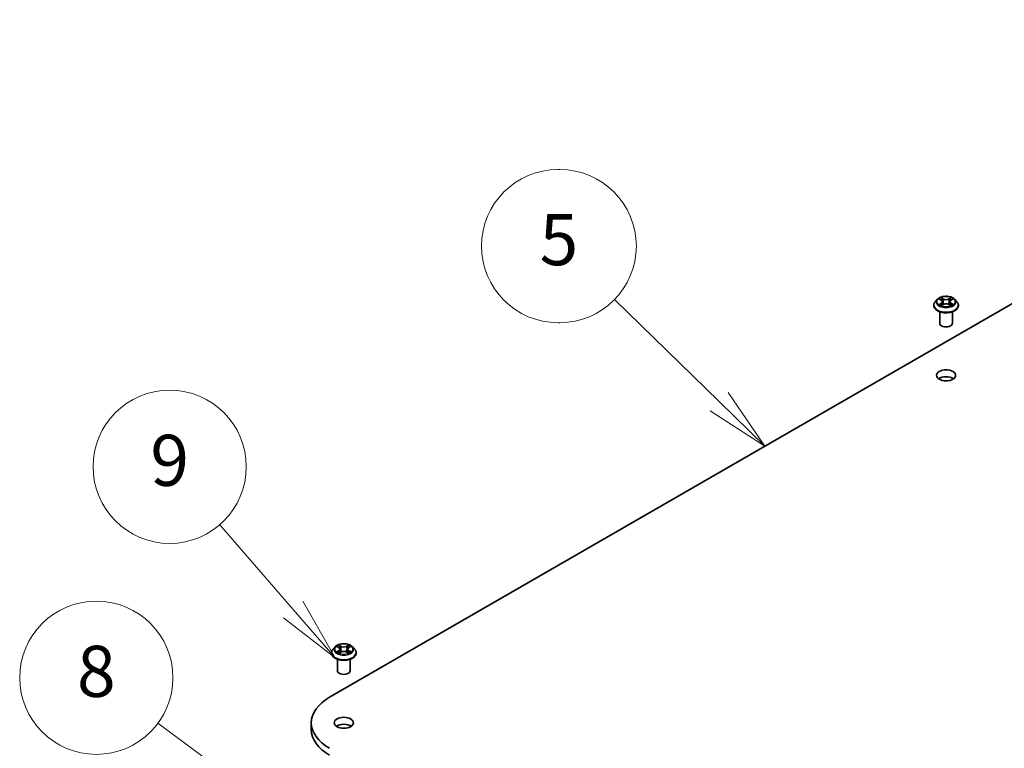
# Model space of a CAD drawing. Units: millimetres. Extents: x 36 to 10458, y 20 to 1846.
# Drawn here: x 656 to 752, y 340 to 411 of the extents above; entities that cross this region are included whole.
import ezdxf

# ---------------------------------------------------------------- set-up
doc = ezdxf.new("R2010")
doc.units = ezdxf.units.MM
doc.header["$LTSCALE"] = 2.5
for name, color, linetype, lineweight in [('Symbol (TK)', 100, 'Continuous', 18), ('Visible (ISO)', 7, 'Continuous', 35), ('Visible Narrow (ISO)', 7, 'Continuous', 25)]:
    doc.layers.add(name, color=color, linetype=linetype, lineweight=lineweight)
doc.styles.add('Note Text (TK2)', font='MS PGothic.ttf')

# ---------------------------------------------------------------- blocks, each defined once
blk = doc.blocks.new('Balloon8')
at = {"layer": 'Symbol (TK)'}
for p, q in [((283.584, 158.567), (283.524, 158.567)), ((283.584, 152.567), (283.524, 152.567))]:
    blk.add_line(p, q, dxfattribs=at)
at = {"layer": 'Symbol (TK)', "color": 100}
for p, q in [((289.827, 149.48), (285.724, 153.48)), ((291.617, 147.735), (290.176, 149.838)), ((289.827, 149.48), (291.617, 147.735)), ((289.478, 149.122), (291.617, 147.735))]:
    blk.add_line(p, q, dxfattribs=at)
at = {"layer": 'Symbol (TK)'}
for centre, start, end in [((283.524, 155.567), 90, 270), ((283.584, 155.567), 270, 90)]:
    blk.add_arc(centre, 3, start, end, dxfattribs=at)
at = {"layer": 'Symbol (TK)', "color": 7, "insert": (283.554, 155.561), "char_height": 2, "attachment_point": 5, "style": 'Note Text (TK2)'}
blk.add_mtext('5', dxfattribs=at)
blk = doc.blocks.new('Balloon9')
at = {"layer": 'Symbol (TK)', "color": 100}
for p, q in [((273.157, 141.333), (270.28, 144.658)), ((274.793, 139.443), (273.536, 141.66)), ((273.157, 141.333), (274.793, 139.443)), ((272.779, 141.006), (274.793, 139.443))]:
    blk.add_line(p, q, dxfattribs=at)
at = {"layer": 'Symbol (TK)'}
blk.add_circle((268.32, 146.924), 3, dxfattribs=at)
at = {"layer": 'Symbol (TK)', "color": 7, "insert": (268.32, 146.918), "char_height": 2, "attachment_point": 5, "style": 'Note Text (TK2)'}
blk.add_mtext('9', dxfattribs=at)
blk = doc.blocks.new('Balloon10')
at = {"layer": 'Symbol (TK)', "color": 100}
for p, q in [((271.527, 134.17), (267.854, 136.885)), ((273.537, 132.684), (271.824, 134.572)), ((271.527, 134.17), (273.537, 132.684)), ((271.23, 133.768), (273.537, 132.684))]:
    blk.add_line(p, q, dxfattribs=at)
at = {"layer": 'Symbol (TK)'}
blk.add_circle((265.45, 138.662), 3, dxfattribs=at)
at = {"layer": 'Symbol (TK)', "color": 7, "insert": (265.45, 138.656), "char_height": 2, "attachment_point": 5, "style": 'Note Text (TK2)'}
blk.add_mtext('8', dxfattribs=at)

msp = doc.modelspace()

# ---------------------------------------------------------------- linework, layer by layer
at = {"layer": 'Visible (ISO)'}
for p, q in [((686.4531, 344.7483), (801.358, 411.0887)), ((745.909, 383.7052), (745.7023, 383.4746)), ((746.1118, 383.7303), (746.2888, 383.6245)), ((746.3981, 383.4788), (746.4322, 383.1607)), ((747.1289, 383.4788), (747.0947, 383.1607)), ((747.2381, 383.6245), (747.4151, 383.7303)), ((747.618, 383.7052), (747.8246, 383.4746)), ((745.5551, 383.1066), (745.5551, 383.1205)), ((746.1385, 381.3716), (746.1385, 382.4936)), ((746.3218, 383.0991), (746.5061, 383.2019)), ((747.0208, 383.2019), (747.2052, 383.0991)), ((747.3885, 381.3716), (747.3885, 382.4936)), ((747.9718, 383.1066), (747.9718, 383.1205)), ((687.1863, 349.7096), (687.3633, 349.6038)), ((688.3125, 349.6038), (688.4895, 349.7096)), ((686.6296, 349.086), (686.6296, 349.0998)), ((686.9834, 349.6845), (686.7767, 349.454)), ((687.3962, 349.0784), (687.5805, 349.1812)), ((687.4725, 349.4581), (687.5066, 349.14)), ((688.0953, 349.1812), (688.2796, 349.0784)), ((688.2033, 349.4581), (688.1691, 349.14)), ((688.6924, 349.6845), (688.8991, 349.454)), ((689.0462, 349.086), (689.0462, 349.0998)), ((687.2129, 347.3509), (687.2129, 348.4729)), ((688.4629, 347.3509), (688.4629, 348.4729)), ((684.6592, 342.2478), (684.6592, 341.5674))]:
    msp.add_line(p, q, dxfattribs=at)
for centre, major_axis, start_param, end_param in [((746.7635, 381.3716), (-0.625, 0), 0, 3.1415927), ((746.7635, 375.5881), (-0.9375, 0), 3.8212665, 5.6035115), ((687.8379, 347.3509), (-0.625, 0), 0, 3.1415927), ((690.7842, 342.2478), (-6.125, 0), 5.4977871, 7.0685835), ((687.8379, 341.5674), (-0.9375, 0), 3.8212665, 5.6035115), ((690.7842, 341.5674), (-6.125, 0), 0, 0.7853982)]:
    msp.add_ellipse(centre, major_axis=major_axis, ratio=0.5773503, start_param=start_param, end_param=end_param, dxfattribs=at)
for centre in [(746.7635, 376.2685), (687.8379, 342.2478)]:
    msp.add_ellipse(centre, major_axis=(0.9375, 0), ratio=0.5773503, dxfattribs=at)
for points, knots in [([(745.7023, 383.4746), (745.6837, 383.4539), (745.6666, 383.4324), (745.6358, 383.3881), (745.622, 383.3653), (745.5982, 383.3186), (745.5881, 383.2946), (745.5717, 383.2459), (745.5655, 383.2211), (745.5572, 383.171), (745.5551, 383.1458), (745.5551, 383.1205)], [3.4494242, 3.4494242, 3.4494242, 3.4494242, 3.54493753, 3.54493753, 3.64045085, 3.64045085, 3.73596417, 3.73596417, 3.83147749, 3.83147749, 3.92699082, 3.92699082, 3.92699082, 3.92699082]), ([(747.618, 383.7052), (747.5668, 383.7623), (747.5019, 383.8123), (747.3487, 383.8985), (747.2594, 383.9339), (747.0679, 383.9857), (746.9657, 384.002), (746.7584, 384.0146), (746.6535, 384.0109), (746.4504, 383.9839), (746.3523, 383.9605), (746.172, 383.8955), (746.0899, 383.8538), (745.9784, 383.7739), (745.941, 383.7409), (745.909, 383.7052)], [1.2629648, 1.2629648, 1.2629648, 1.2629648, 1.5839777, 1.5839777, 1.9184063, 1.9184063, 2.2514838, 2.2514838, 2.5827972, 2.5827972, 2.9145331, 2.9145331, 3.2485111, 3.2485111, 3.4494242, 3.4494242, 3.4494242, 3.4494242]), ([(746.3981, 383.4788), (746.3968, 383.4901), (746.3942, 383.5014), (746.3864, 383.5233), (746.3812, 383.5339), (746.3685, 383.5545), (746.3609, 383.5644), (746.3437, 383.5832), (746.334, 383.5922), (746.3128, 383.6091), (746.3012, 383.6171), (746.2888, 383.6245)], [0.84730152, 0.84730152, 0.84730152, 0.84730152, 0.98850982, 0.98850982, 1.12971813, 1.12971813, 1.27092643, 1.27092643, 1.41213473, 1.41213473, 1.55334303, 1.55334303, 1.55334303, 1.55334303]), ([(747.2381, 383.6245), (747.2257, 383.6171), (747.2142, 383.6091), (747.1929, 383.5922), (747.1833, 383.5832), (747.166, 383.5644), (747.1585, 383.5545), (747.1457, 383.5339), (747.1405, 383.5233), (747.1327, 383.5014), (747.1301, 383.4901), (747.1289, 383.4788)], [3.15904595, 3.15904595, 3.15904595, 3.15904595, 3.30025425, 3.30025425, 3.44146255, 3.44146255, 3.58267086, 3.58267086, 3.72387916, 3.72387916, 3.86508746, 3.86508746, 3.86508746, 3.86508746]), ([(747.9718, 383.1205), (747.9718, 383.1458), (747.9697, 383.171), (747.9614, 383.2211), (747.9552, 383.2459), (747.9389, 383.2946), (747.9287, 383.3186), (747.9049, 383.3653), (747.8912, 383.3881), (747.8603, 383.4324), (747.8433, 383.4539), (747.8246, 383.4746)], [0.78539816, 0.78539816, 0.78539816, 0.78539816, 0.88091149, 0.88091149, 0.97642481, 0.97642481, 1.07193813, 1.07193813, 1.16745145, 1.16745145, 1.26296478, 1.26296478, 1.26296478, 1.26296478]), ([(745.5551, 383.1066), (745.5551, 383.0321), (745.5748, 382.9578), (745.651, 382.8155), (745.7089, 382.7477), (745.8583, 382.6248), (745.9511, 382.5702), (746.1611, 382.481), (746.2783, 382.4466), (746.5248, 382.4012), (746.654, 382.3903), (746.9116, 382.3927), (747.04, 382.4061), (747.2834, 382.4559), (747.3985, 382.4924), (747.6039, 382.5855), (747.6942, 382.6421), (747.8398, 382.7706), (747.8955, 382.8425), (747.9576, 382.9797), (747.9718, 383.0431), (747.9718, 383.1066)], [3.9269908, 3.9269908, 3.9269908, 3.9269908, 4.2267014, 4.2267014, 4.5391124, 4.5391124, 4.8636054, 4.8636054, 5.1893334, 5.1893334, 5.5140838, 5.5140838, 5.8384387, 5.8384387, 6.1632728, 6.1632728, 6.4890702, 6.4890702, 6.8129852, 6.8129852, 7.0685835, 7.0685835, 7.0685835, 7.0685835]), ([(746.1919, 383.188), (746.1995, 383.1818), (746.2076, 383.1755), (746.2251, 383.163), (746.2345, 383.1567), (746.2543, 383.1443), (746.2648, 383.1382), (746.287, 383.1263), (746.2986, 383.1204), (746.3177, 383.1114), (746.325, 383.1082), (746.3324, 383.105)], [4.53490148, 4.53490148, 4.53490148, 4.53490148, 4.60505141, 4.60505141, 4.67520135, 4.67520135, 4.74535128, 4.74535128, 4.81550122, 4.81550122, 4.85637589, 4.85637589, 4.85637589, 4.85637589]), ([(747.0208, 383.2019), (746.993, 383.2174), (746.9615, 383.2302), (746.8934, 383.2497), (746.857, 383.2563), (746.7825, 383.263), (746.7444, 383.263), (746.6699, 383.2563), (746.6335, 383.2497), (746.5655, 383.2302), (746.5339, 383.2174), (746.5061, 383.2019)], [1.5882496, 1.5882496, 1.5882496, 1.5882496, 1.8954276, 1.8954276, 2.2026055, 2.2026055, 2.5097835, 2.5097835, 2.8169614, 2.8169614, 3.1241394, 3.1241394, 3.1241394, 3.1241394]), ([(747.1946, 383.105), (747.202, 383.1082), (747.2092, 383.1114), (747.2284, 383.1204), (747.24, 383.1263), (747.2621, 383.1382), (747.2726, 383.1443), (747.2925, 383.1567), (747.3018, 383.163), (747.3193, 383.1755), (747.3275, 383.1818), (747.335, 383.188)], [6.13919839, 6.13919839, 6.13919839, 6.13919839, 6.18007307, 6.18007307, 6.250223, 6.250223, 6.32037294, 6.32037294, 6.39052288, 6.39052288, 6.46067281, 6.46067281, 6.46067281, 6.46067281]), ([(688.6924, 349.6845), (688.6413, 349.7416), (688.5763, 349.7916), (688.4231, 349.8778), (688.3339, 349.9132), (688.1423, 349.965), (688.0401, 349.9813), (687.8329, 349.9939), (687.7279, 349.9902), (687.5248, 349.9632), (687.4268, 349.9398), (687.2465, 349.8748), (687.1644, 349.8331), (687.0528, 349.7532), (687.0154, 349.7202), (686.9834, 349.6845)], [1.2629648, 1.2629648, 1.2629648, 1.2629648, 1.5839777, 1.5839777, 1.9184063, 1.9184063, 2.2514838, 2.2514838, 2.5827972, 2.5827972, 2.9145331, 2.9145331, 3.2485111, 3.2485111, 3.4494242, 3.4494242, 3.4494242, 3.4494242]), ([(686.7767, 349.454), (686.7581, 349.4332), (686.741, 349.4117), (686.7102, 349.3674), (686.6965, 349.3446), (686.6726, 349.2979), (686.6625, 349.274), (686.6462, 349.2252), (686.64, 349.2004), (686.6317, 349.1503), (686.6296, 349.1251), (686.6296, 349.0998)], [3.4494242, 3.4494242, 3.4494242, 3.4494242, 3.54493753, 3.54493753, 3.64045085, 3.64045085, 3.73596417, 3.73596417, 3.83147749, 3.83147749, 3.92699082, 3.92699082, 3.92699082, 3.92699082]), ([(686.6296, 349.086), (686.6296, 349.0114), (686.6492, 348.9371), (686.7254, 348.7948), (686.7833, 348.727), (686.9327, 348.6041), (687.0256, 348.5495), (687.2355, 348.4603), (687.3527, 348.4259), (687.5992, 348.3805), (687.7284, 348.3696), (687.986, 348.372), (688.1144, 348.3854), (688.3579, 348.4352), (688.4729, 348.4717), (688.6783, 348.5648), (688.7686, 348.6214), (688.9143, 348.7499), (688.9699, 348.8218), (689.032, 348.959), (689.0462, 349.0224), (689.0462, 349.086)], [3.9269908, 3.9269908, 3.9269908, 3.9269908, 4.2267014, 4.2267014, 4.5391124, 4.5391124, 4.8636054, 4.8636054, 5.1893334, 5.1893334, 5.5140838, 5.5140838, 5.8384387, 5.8384387, 6.1632728, 6.1632728, 6.4890702, 6.4890702, 6.8129852, 6.8129852, 7.0685835, 7.0685835, 7.0685835, 7.0685835]), ([(687.2664, 349.1674), (687.2739, 349.1611), (687.282, 349.1548), (687.2995, 349.1423), (687.3089, 349.136), (687.3288, 349.1236), (687.3393, 349.1175), (687.3614, 349.1056), (687.373, 349.0997), (687.3922, 349.0907), (687.3994, 349.0875), (687.4068, 349.0843)], [4.53490148, 4.53490148, 4.53490148, 4.53490148, 4.60505141, 4.60505141, 4.67520135, 4.67520135, 4.74535128, 4.74535128, 4.81550122, 4.81550122, 4.85637589, 4.85637589, 4.85637589, 4.85637589]), ([(687.4725, 349.4581), (687.4713, 349.4694), (687.4687, 349.4807), (687.4609, 349.5026), (687.4557, 349.5132), (687.4429, 349.5338), (687.4353, 349.5437), (687.4181, 349.5625), (687.4084, 349.5715), (687.3872, 349.5884), (687.3756, 349.5964), (687.3633, 349.6038)], [0.84730152, 0.84730152, 0.84730152, 0.84730152, 0.98850982, 0.98850982, 1.12971813, 1.12971813, 1.27092643, 1.27092643, 1.41213473, 1.41213473, 1.55334303, 1.55334303, 1.55334303, 1.55334303]), ([(688.0953, 349.1812), (688.0675, 349.1967), (688.0359, 349.2095), (687.9679, 349.229), (687.9315, 349.2356), (687.8569, 349.2423), (687.8189, 349.2423), (687.7443, 349.2356), (687.7079, 349.229), (687.6399, 349.2095), (687.6083, 349.1967), (687.5805, 349.1812)], [1.5882496, 1.5882496, 1.5882496, 1.5882496, 1.8954276, 1.8954276, 2.2026055, 2.2026055, 2.5097835, 2.5097835, 2.8169614, 2.8169614, 3.1241394, 3.1241394, 3.1241394, 3.1241394]), ([(688.3125, 349.6038), (688.3002, 349.5964), (688.2886, 349.5884), (688.2674, 349.5715), (688.2577, 349.5625), (688.2405, 349.5437), (688.2329, 349.5338), (688.2201, 349.5132), (688.2149, 349.5026), (688.2071, 349.4807), (688.2045, 349.4694), (688.2033, 349.4581)], [3.15904595, 3.15904595, 3.15904595, 3.15904595, 3.30025425, 3.30025425, 3.44146255, 3.44146255, 3.58267086, 3.58267086, 3.72387916, 3.72387916, 3.86508746, 3.86508746, 3.86508746, 3.86508746]), ([(688.269, 349.0843), (688.2764, 349.0875), (688.2836, 349.0907), (688.3028, 349.0997), (688.3144, 349.1056), (688.3365, 349.1175), (688.347, 349.1236), (688.3669, 349.136), (688.3763, 349.1423), (688.3938, 349.1548), (688.4019, 349.1611), (688.4094, 349.1674)], [6.13919839, 6.13919839, 6.13919839, 6.13919839, 6.18007307, 6.18007307, 6.250223, 6.250223, 6.32037294, 6.32037294, 6.39052288, 6.39052288, 6.46067281, 6.46067281, 6.46067281, 6.46067281]), ([(689.0462, 349.0998), (689.0462, 349.1251), (689.0441, 349.1503), (689.0358, 349.2004), (689.0296, 349.2252), (689.0133, 349.274), (689.0032, 349.2979), (688.9793, 349.3446), (688.9656, 349.3674), (688.9348, 349.4117), (688.9177, 349.4332), (688.8991, 349.454)], [0.78539816, 0.78539816, 0.78539816, 0.78539816, 0.88091149, 0.88091149, 0.97642481, 0.97642481, 1.07193813, 1.07193813, 1.16745145, 1.16745145, 1.26296478, 1.26296478, 1.26296478, 1.26296478])]:
    msp.add_open_spline(points, degree=3, knots=knots, dxfattribs=at)
at = {"layer": 'Visible Narrow (ISO)'}
for p, q in [((746.0525, 383.7585), (746.2781, 383.6236)), ((746.5162, 383.7611), (746.2825, 383.8914)), ((746.3549, 383.8188), (746.5018, 383.7369)), ((746.5018, 383.7369), (746.4808, 383.4419)), ((747.2444, 383.8914), (747.0107, 383.7611)), ((747.0251, 383.7369), (747.172, 383.8188)), ((747.0251, 383.7369), (747.0461, 383.4419)), ((747.2488, 383.6236), (747.4745, 383.7585)), ((746.2781, 383.3381), (746.0525, 383.2032)), ((746.1512, 383.2295), (746.2931, 383.3143)), ((746.2825, 383.0704), (746.5162, 383.2007)), ((746.2931, 383.3143), (746.3077, 383.1162)), ((747.0107, 383.2007), (747.2444, 383.0704)), ((747.2339, 383.3143), (747.2192, 383.1162)), ((747.2339, 383.3143), (747.3757, 383.2295)), ((747.4745, 383.2032), (747.2488, 383.3381)), ((687.1269, 349.7378), (687.3526, 349.6029)), ((687.5907, 349.7404), (687.357, 349.8707)), ((687.4293, 349.7981), (687.5762, 349.7162)), ((687.5762, 349.7162), (687.5552, 349.4212)), ((688.3188, 349.8707), (688.0851, 349.7404)), ((688.0996, 349.7162), (688.2465, 349.7981)), ((688.0996, 349.7162), (688.1206, 349.4212)), ((688.3232, 349.6029), (688.5489, 349.7378)), ((687.3526, 349.3174), (687.1269, 349.1825)), ((687.2256, 349.2088), (687.3675, 349.2936)), ((687.357, 349.0497), (687.5907, 349.18)), ((687.3675, 349.2936), (687.3821, 349.0955)), ((688.0851, 349.18), (688.3188, 349.0497)), ((688.3083, 349.2936), (688.2937, 349.0955)), ((688.3083, 349.2936), (688.4502, 349.2088)), ((688.5489, 349.1825), (688.3232, 349.3174))]:
    msp.add_line(p, q, dxfattribs=at)
for centre, major_axis, ratio, start_param, end_param in [((746.7635, 383.1576), (-1.1949, 0), 0.5773503, 5.8056187, 9.9023446), ((746.7635, 383.4499), (-0.9621, 0), 0.5773503, 5.8056187, 9.9023446), ((746.7635, 383.4809), (-0.8584, 0), 0.5773503, 5.3071026, 5.6884717), ((746.7635, 383.3864), (0.6717, 0), 0.5773503, 2.1762943, 2.4206222), ((746.2781, 383.6066), (0.0107, 0.0179), 0.5873385, 0, 0.7942785), ((746.0221, 383.4809), (0.3559, 0), 0.5773503, 5.5152404, 7.0511302), ((746.0221, 383.4653), (0.3767, 0), 0.5773503, 5.5152404, 6.3450887), ((746.3405, 383.8117), (-0.017, -0.012), 0.1849737, 1.043317, 2.4384992), ((746.3918, 383.704), (-0.0201, -0.0056), 0.2229178, 3.8515805, 5.2070037), ((746.4664, 383.4347), (-0.0201, -0.0056), 0.2228845, 3.8515738, 5.2026198), ((746.5162, 383.7441), (-0.0101, -0.0182), 0.5671862, 3.9184152, 5.401945), ((746.7635, 383.8934), (0.3767, 0), 0.5773503, 3.9444441, 5.4803339), ((746.7635, 383.9089), (-0.3559, 0), 0.5773503, 0.8028515, 2.3387412), ((747.0107, 383.7441), (0.0101, -0.0182), 0.5671862, 0.8812403, 2.3647701), ((747.0606, 383.4347), (-0.0201, 0.0056), 0.2228845, 4.2221582, 5.5732041), ((747.5048, 383.4809), (-0.3559, 0), 0.5773503, 5.5152404, 7.0511302), ((747.1352, 383.704), (-0.0201, 0.0056), 0.2229178, 4.2177743, 5.5731974), ((747.5048, 383.4653), (-0.3767, 0), 0.5773503, 6.221282, 7.0511302), ((746.7635, 383.3864), (0.6717, 0), 0.5773503, 0.7209705, 0.9652983), ((747.1864, 383.8117), (-0.017, 0.012), 0.1849737, 0.7030935, 2.0982756), ((747.2488, 383.6066), (-0.0107, 0.0179), 0.5873385, 5.4889069, 6.2831853), ((746.7635, 383.4809), (-0.8584, 0), 0.5773503, 3.7363063, 4.1176753), ((746.7635, 383.1205), (-1.2083, 0), 0.5773503, 0, 3.1415927), ((746.7635, 383.1066), (1.2083, 0), 0.5773503, 3.1415927, 6.2831853), ((746.7635, 383.4809), (0.8584, 0), 0.5773503, 3.7363063, 4.1176753), ((746.1661, 383.2226), (-0.004, -0.0204), 0.7797536, 4.5269049, 5.922087), ((746.2265, 383.1793), (-0.0177, -0.011), 0.7297361, 5.1634453, 5.7754826), ((746.2781, 383.3211), (0.0107, -0.0179), 0.5873385, 0.8637843, 2.3473142), ((746.5162, 383.1837), (-0.0101, 0.0182), 0.5671862, 5.5063628, 6.2831853), ((746.7635, 383.0529), (0.3559, 0), 0.5773503, 0.8028515, 2.3387412), ((747.0107, 383.1837), (0.0101, 0.0182), 0.5671862, 0, 0.7768225), ((747.2488, 383.3211), (-0.0107, -0.0179), 0.5873385, 3.9358711, 5.419401), ((746.7635, 383.4809), (0.8584, 0), 0.5773503, 5.3071026, 5.6884717), ((747.3004, 383.1793), (-0.0177, 0.011), 0.7297361, 3.6492954, 4.2613326), ((747.3608, 383.2226), (0.004, -0.0204), 0.7797536, 0.3610983, 1.7562804), ((687.8379, 349.4602), (-0.8584, 0), 0.5773503, 5.3071026, 5.6884717), ((687.4149, 349.791), (-0.017, -0.012), 0.1849737, 1.043317, 2.4384992), ((687.5907, 349.7234), (-0.0101, -0.0182), 0.5671862, 3.9184152, 5.401945), ((687.8379, 349.8727), (0.3767, 0), 0.5773503, 3.9444441, 5.4803339), ((687.8379, 349.8882), (-0.3559, 0), 0.5773503, 0.8028515, 2.3387412), ((688.0851, 349.7234), (0.0101, -0.0182), 0.5671862, 0.8812403, 2.3647701), ((688.2609, 349.791), (-0.017, 0.012), 0.1849737, 0.7030935, 2.0982756), ((687.8379, 349.4602), (-0.8584, 0), 0.5773503, 3.7363063, 4.1176753), ((687.8379, 349.1369), (-1.1949, 0), 0.5773503, 5.8056187, 9.9023446), ((687.8379, 349.0998), (-1.2083, 0), 0.5773503, 0, 3.1415927), ((687.8379, 349.086), (1.2083, 0), 0.5773503, 3.1415927, 6.2831853), ((687.8379, 349.4292), (-0.9621, 0), 0.5773503, 5.8056187, 9.9023446), ((687.8379, 349.4602), (0.8584, 0), 0.5773503, 3.7363063, 4.1176753), ((687.2406, 349.2019), (-0.004, -0.0204), 0.7797536, 4.5269049, 5.922087), ((687.3009, 349.1586), (-0.0177, -0.011), 0.7297361, 5.1634453, 5.7754826), ((687.8379, 349.3657), (0.6717, 0), 0.5773503, 2.1762943, 2.4206222), ((687.3526, 349.5859), (0.0107, 0.0179), 0.5873385, 0, 0.7942785), ((687.0966, 349.4602), (0.3559, 0), 0.5773503, 5.5152404, 7.0511302), ((687.3526, 349.3004), (0.0107, -0.0179), 0.5873385, 0.8637843, 2.3473142), ((687.0966, 349.4447), (0.3767, 0), 0.5773503, 5.5152404, 6.3450887), ((687.4662, 349.6833), (-0.0201, -0.0056), 0.2229178, 3.8515805, 5.2070037), ((687.5408, 349.414), (-0.0201, -0.0056), 0.2228845, 3.8515738, 5.2026198), ((687.5907, 349.163), (-0.0101, 0.0182), 0.5671862, 5.5063628, 6.2831853), ((687.8379, 349.0322), (0.3559, 0), 0.5773503, 0.8028515, 2.3387412), ((688.0851, 349.163), (0.0101, 0.0182), 0.5671862, 0, 0.7768225), ((688.135, 349.414), (-0.0201, 0.0056), 0.2228845, 4.2221582, 5.5732041), ((688.5792, 349.4602), (-0.3559, 0), 0.5773503, 5.5152404, 7.0511302), ((688.2096, 349.6833), (-0.0201, 0.0056), 0.2229178, 4.2177743, 5.5731974), ((688.5792, 349.4447), (-0.3767, 0), 0.5773503, 6.221282, 7.0511302), ((687.8379, 349.3657), (0.6717, 0), 0.5773503, 0.7209705, 0.9652983), ((688.3232, 349.3004), (-0.0107, -0.0179), 0.5873385, 3.9358711, 5.419401), ((688.3232, 349.5859), (-0.0107, 0.0179), 0.5873385, 5.4889069, 6.2831853), ((687.8379, 349.4602), (0.8584, 0), 0.5773503, 5.3071026, 5.6884717), ((688.3749, 349.1586), (-0.0177, 0.011), 0.7297361, 3.6492954, 4.2613326), ((688.4352, 349.2019), (0.004, -0.0204), 0.7797536, 0.3610983, 1.7562804)]:
    msp.add_ellipse(centre, major_axis=major_axis, ratio=ratio, start_param=start_param, end_param=end_param, dxfattribs=at)
for centre in [(746.7635, 383.4809), (687.8379, 349.4602)]:
    msp.add_ellipse(centre, major_axis=(0.8923, 0), ratio=0.5773503, dxfattribs=at)
for points, knots in [([(746.1522, 383.7062), (746.1488, 383.71), (746.1452, 383.7135), (746.1324, 383.7248), (746.1225, 383.7315), (746.1028, 383.7421), (746.0932, 383.7463), (746.0732, 383.7535), (746.0628, 383.7563), (746.0525, 383.7585)], [0.001908258, 0.001908258, 0.001908258, 0.001908258, 0.005934038, 0.005934038, 0.0154285, 0.0154285, 0.023744988, 0.023744988, 0.032394303, 0.032394303, 0.032394303, 0.032394303]), ([(746.0525, 383.7585), (746.0619, 383.755), (746.0713, 383.7511), (746.0897, 383.7425), (746.0986, 383.738), (746.1087, 383.7321), (746.1103, 383.7312), (746.1118, 383.7303)], [-0.032394303, -0.032394303, -0.032394303, -0.032394303, -0.023744988, -0.023744988, -0.0154285, -0.0154285, -0.013913302, -0.013913302, -0.013913302, -0.013913302]), ([(746.3549, 383.8188), (746.3481, 383.8255), (746.3415, 383.8323), (746.3247, 383.8498), (746.3149, 383.8601), (746.2975, 383.8775), (746.29, 383.8848), (746.2825, 383.8914)], [-0.032055974, -0.032055974, -0.032055974, -0.032055974, -0.02365019, -0.02365019, -0.010200936, -0.010200936, 0.000338329, 0.000338329, 0.000338329, 0.000338329]), ([(746.2825, 383.8914), (746.2872, 383.8841), (746.2918, 383.8758), (746.303, 383.855), (746.3096, 383.8422), (746.3223, 383.8201), (746.3277, 383.8114), (746.3338, 383.8029)], [-0.000338329, -0.000338329, -0.000338329, -0.000338329, 0.010200936, 0.010200936, 0.02365019, 0.02365019, 0.032055974, 0.032055974, 0.032055974, 0.032055974]), ([(746.3338, 383.8029), (746.3443, 383.7884), (746.3537, 383.7727), (746.3698, 383.7398), (746.3763, 383.7226), (746.3811, 383.7053)], [-0.028982846, -0.028982846, -0.028982846, -0.028982846, -0.014585063, -0.014585063, 0, 0, 0, 0]), ([(746.4062, 383.7111), (746.4009, 383.7301), (746.3938, 383.7491), (746.3764, 383.7854), (746.3662, 383.8028), (746.3549, 383.8188)], [0, 0, 0, 0, 0.014585063, 0.014585063, 0.028982846, 0.028982846, 0.028982846, 0.028982846]), ([(746.3811, 383.7053), (746.3936, 383.6604), (746.406, 383.6155), (746.4309, 383.5258), (746.4434, 383.4809), (746.4558, 383.4361)], [-0.068779854, -0.068779854, -0.068779854, -0.068779854, -0.034389927, -0.034389927, 0, 0, 0, 0]), ([(746.4808, 383.4419), (746.4683, 383.4867), (746.4559, 383.5316), (746.431, 383.6214), (746.4186, 383.6662), (746.4062, 383.7111)], [0, 0, 0, 0, 0.034389927, 0.034389927, 0.068779854, 0.068779854, 0.068779854, 0.068779854]), ([(746.4558, 383.4361), (746.4736, 383.372), (746.494, 383.309), (746.5218, 383.2365), (746.5262, 383.2254), (746.5306, 383.2144)], [-0.098241255, -0.098241255, -0.098241255, -0.098241255, -0.049120627, -0.049120627, -0.040233478, -0.040233478, -0.040233478, -0.040233478]), ([(746.5504, 383.223), (746.5464, 383.2336), (746.5425, 383.2441), (746.5167, 383.3159), (746.4975, 383.3784), (746.4808, 383.4419)], [0.040586257, 0.040586257, 0.040586257, 0.040586257, 0.049120627, 0.049120627, 0.098241255, 0.098241255, 0.098241255, 0.098241255]), ([(747.0461, 383.4419), (747.0294, 383.3784), (747.0102, 383.3159), (746.9844, 383.2441), (746.9805, 383.2336), (746.9765, 383.223)], [0, 0, 0, 0, 0.049120627, 0.049120627, 0.057654997, 0.057654997, 0.057654997, 0.057654997]), ([(746.9963, 383.2144), (747.0008, 383.2254), (747.0051, 383.2365), (747.0329, 383.309), (747.0533, 383.372), (747.0711, 383.4361)], [-0.058007777, -0.058007777, -0.058007777, -0.058007777, -0.049120627, -0.049120627, 0, 0, 0, 0]), ([(747.1208, 383.7111), (747.1083, 383.6662), (747.0959, 383.6214), (747.071, 383.5316), (747.0586, 383.4867), (747.0461, 383.4419)], [0, 0, 0, 0, 0.034389927, 0.034389927, 0.068779854, 0.068779854, 0.068779854, 0.068779854]), ([(747.0711, 383.4361), (747.0836, 383.4809), (747.096, 383.5258), (747.1209, 383.6155), (747.1334, 383.6604), (747.1458, 383.7053)], [-0.068779854, -0.068779854, -0.068779854, -0.068779854, -0.034389927, -0.034389927, 0, 0, 0, 0]), ([(747.172, 383.8188), (747.1606, 383.8027), (747.1504, 383.7852), (747.1331, 383.7489), (747.126, 383.73), (747.1208, 383.7111)], [0, 0, 0, 0, 0.014491423, 0.014491423, 0.028982846, 0.028982846, 0.028982846, 0.028982846]), ([(747.1458, 383.7053), (747.1506, 383.7224), (747.1571, 383.7396), (747.1731, 383.7725), (747.1825, 383.7883), (747.1931, 383.8029)], [-0.028982846, -0.028982846, -0.028982846, -0.028982846, -0.014491423, -0.014491423, 0, 0, 0, 0]), ([(747.2444, 383.8914), (747.2383, 383.8859), (747.2321, 383.8801), (747.2198, 383.8681), (747.2138, 383.8619), (747.2007, 383.8482), (747.1936, 383.8407), (747.1815, 383.8283), (747.1768, 383.8235), (747.172, 383.8188)], [-0.032394303, -0.032394303, -0.032394303, -0.032394303, -0.023744988, -0.023744988, -0.0154285, -0.0154285, -0.005934038, -0.005934038, 0, 0, 0, 0]), ([(747.1931, 383.8029), (747.1974, 383.8089), (747.2014, 383.815), (747.2109, 383.8308), (747.2161, 383.8402), (747.2251, 383.857), (747.229, 383.8645), (747.2368, 383.8787), (747.2406, 383.8854), (747.2444, 383.8914)], [0, 0, 0, 0, 0.005934038, 0.005934038, 0.0154285, 0.0154285, 0.023744988, 0.023744988, 0.032394303, 0.032394303, 0.032394303, 0.032394303]), ([(747.4745, 383.7585), (747.4619, 383.7559), (747.4492, 383.7522), (747.4212, 383.7411), (747.4061, 383.7331), (747.3862, 383.7178), (747.3802, 383.7123), (747.3748, 383.7062)], [-0.000338329, -0.000338329, -0.000338329, -0.000338329, 0.010200936, 0.010200936, 0.02365019, 0.02365019, 0.030147716, 0.030147716, 0.030147716, 0.030147716]), ([(747.4151, 383.7303), (747.4232, 383.7352), (747.4316, 383.7396), (747.4515, 383.7493), (747.463, 383.7542), (747.4745, 383.7585)], [-0.018142672, -0.018142672, -0.018142672, -0.018142672, -0.010200936, -0.010200936, 0.000338329, 0.000338329, 0.000338329, 0.000338329]), ([(746.1512, 383.2295), (746.1442, 383.2281), (746.1365, 383.2267), (746.1152, 383.2222), (746.1012, 383.2188), (746.0755, 383.2113), (746.0639, 383.2075), (746.0525, 383.2032)], [-0.032055974, -0.032055974, -0.032055974, -0.032055974, -0.02365019, -0.02365019, -0.010200936, -0.010200936, 0.000338329, 0.000338329, 0.000338329, 0.000338329]), ([(746.0525, 383.2032), (746.065, 383.2059), (746.0777, 383.2076), (746.1057, 383.2094), (746.1208, 383.2091), (746.1426, 383.207), (746.1503, 383.2058), (746.1568, 383.2046)], [-0.000338329, -0.000338329, -0.000338329, -0.000338329, 0.010200936, 0.010200936, 0.02365019, 0.02365019, 0.032055974, 0.032055974, 0.032055974, 0.032055974]), ([(746.2116, 383.1862), (746.2043, 383.1979), (746.1953, 383.2076), (746.1749, 383.2222), (746.1635, 383.2271), (746.1512, 383.2295)], [0, 0, 0, 0, 0.014585063, 0.014585063, 0.028982846, 0.028982846, 0.028982846, 0.028982846]), ([(746.1568, 383.2046), (746.1678, 383.2025), (746.1781, 383.1982), (746.1888, 383.1905), (746.1904, 383.1893), (746.1919, 383.188)], [-0.028982846, -0.028982846, -0.028982846, -0.028982846, -0.014585063, -0.014585063, -0.012042017, -0.012042017, -0.012042017, -0.012042017]), ([(746.3287, 383.103), (746.3263, 383.1031), (746.3241, 383.103), (746.316, 383.1021), (746.3109, 383.1001), (746.3019, 383.0942), (746.2979, 383.0906), (746.2902, 383.0817), (746.2863, 383.0763), (746.2825, 383.0704)], [0.002440164, 0.002440164, 0.002440164, 0.002440164, 0.005934038, 0.005934038, 0.0154285, 0.0154285, 0.023744988, 0.023744988, 0.032394303, 0.032394303, 0.032394303, 0.032394303]), ([(746.2825, 383.0704), (746.2887, 383.0758), (746.2948, 383.0809), (746.3071, 383.09), (746.3131, 383.0941), (746.3201, 383.0981), (746.3209, 383.0986), (746.3218, 383.0991)], [-0.032394303, -0.032394303, -0.032394303, -0.032394303, -0.023744988, -0.023744988, -0.0154285, -0.0154285, -0.014299664, -0.014299664, -0.014299664, -0.014299664]), ([(747.2444, 383.0704), (747.2398, 383.0776), (747.2351, 383.084), (747.2239, 383.0956), (747.2173, 383.1001), (747.206, 383.1029), (747.2023, 383.1032), (747.1982, 383.103)], [-0.000338329, -0.000338329, -0.000338329, -0.000338329, 0.010200936, 0.010200936, 0.02365019, 0.02365019, 0.02961581, 0.02961581, 0.02961581, 0.02961581]), ([(747.2052, 383.0991), (747.2108, 383.096), (747.2163, 383.0924), (747.2294, 383.0831), (747.2369, 383.077), (747.2444, 383.0704)], [-0.01775631, -0.01775631, -0.01775631, -0.01775631, -0.010200936, -0.010200936, 0.000338329, 0.000338329, 0.000338329, 0.000338329]), ([(747.3757, 383.2295), (747.3634, 383.227), (747.3519, 383.2221), (747.3315, 383.2075), (747.3226, 383.1979), (747.3154, 383.1862)], [0, 0, 0, 0, 0.014491423, 0.014491423, 0.028982846, 0.028982846, 0.028982846, 0.028982846]), ([(747.335, 383.188), (747.3365, 383.1893), (747.338, 383.1904), (747.3487, 383.1981), (747.3591, 383.2025), (747.3702, 383.2046)], [-0.016940829, -0.016940829, -0.016940829, -0.016940829, -0.014491423, -0.014491423, 0, 0, 0, 0]), ([(747.3702, 383.2046), (747.3747, 383.2055), (747.3799, 383.2063), (747.3945, 383.2081), (747.4044, 383.2089), (747.4241, 383.2091), (747.4337, 383.2088), (747.4538, 383.2069), (747.4642, 383.2054), (747.4745, 383.2032)], [0, 0, 0, 0, 0.005934038, 0.005934038, 0.0154285, 0.0154285, 0.023744988, 0.023744988, 0.032394303, 0.032394303, 0.032394303, 0.032394303]), ([(747.4745, 383.2032), (747.4651, 383.2067), (747.4556, 383.2099), (747.4373, 383.2155), (747.4284, 383.218), (747.4099, 383.2226), (747.4005, 383.2246), (747.386, 383.2275), (747.3806, 383.2285), (747.3757, 383.2295)], [-0.032394303, -0.032394303, -0.032394303, -0.032394303, -0.023744988, -0.023744988, -0.0154285, -0.0154285, -0.005934038, -0.005934038, 0, 0, 0, 0]), ([(687.2266, 349.6855), (687.2233, 349.6893), (687.2197, 349.6928), (687.2069, 349.7041), (687.1969, 349.7108), (687.1773, 349.7214), (687.1676, 349.7256), (687.1476, 349.7328), (687.1372, 349.7356), (687.1269, 349.7378)], [0.001908258, 0.001908258, 0.001908258, 0.001908258, 0.005934038, 0.005934038, 0.0154285, 0.0154285, 0.023744988, 0.023744988, 0.032394303, 0.032394303, 0.032394303, 0.032394303]), ([(687.1269, 349.7378), (687.1363, 349.7343), (687.1458, 349.7304), (687.1641, 349.7218), (687.173, 349.7173), (687.1832, 349.7114), (687.1847, 349.7105), (687.1863, 349.7096)], [-0.032394303, -0.032394303, -0.032394303, -0.032394303, -0.023744988, -0.023744988, -0.0154285, -0.0154285, -0.013913302, -0.013913302, -0.013913302, -0.013913302]), ([(687.4293, 349.7981), (687.4225, 349.8048), (687.4159, 349.8116), (687.3992, 349.8291), (687.3894, 349.8394), (687.372, 349.8568), (687.3644, 349.8641), (687.357, 349.8707)], [-0.032055974, -0.032055974, -0.032055974, -0.032055974, -0.02365019, -0.02365019, -0.010200936, -0.010200936, 0.000338329, 0.000338329, 0.000338329, 0.000338329]), ([(687.357, 349.8707), (687.3616, 349.8634), (687.3663, 349.8551), (687.3774, 349.8343), (687.384, 349.8215), (687.3968, 349.7994), (687.4022, 349.7907), (687.4083, 349.7822)], [-0.000338329, -0.000338329, -0.000338329, -0.000338329, 0.010200936, 0.010200936, 0.02365019, 0.02365019, 0.032055974, 0.032055974, 0.032055974, 0.032055974]), ([(687.4083, 349.7822), (687.4188, 349.7677), (687.4282, 349.752), (687.4442, 349.7191), (687.4508, 349.7019), (687.4556, 349.6846)], [-0.028982846, -0.028982846, -0.028982846, -0.028982846, -0.014585063, -0.014585063, 0, 0, 0, 0]), ([(687.4806, 349.6904), (687.4753, 349.7094), (687.4682, 349.7284), (687.4508, 349.7648), (687.4407, 349.7821), (687.4293, 349.7981)], [0, 0, 0, 0, 0.014585063, 0.014585063, 0.028982846, 0.028982846, 0.028982846, 0.028982846]), ([(688.2465, 349.7981), (688.235, 349.782), (688.2248, 349.7645), (688.2075, 349.7282), (688.2004, 349.7093), (688.1952, 349.6904)], [0, 0, 0, 0, 0.014491423, 0.014491423, 0.028982846, 0.028982846, 0.028982846, 0.028982846]), ([(688.2202, 349.6846), (688.225, 349.7017), (688.2315, 349.7189), (688.2475, 349.7518), (688.2569, 349.7676), (688.2675, 349.7822)], [-0.028982846, -0.028982846, -0.028982846, -0.028982846, -0.014491423, -0.014491423, 0, 0, 0, 0]), ([(688.3188, 349.8707), (688.3127, 349.8652), (688.3065, 349.8594), (688.2943, 349.8474), (688.2882, 349.8412), (688.2751, 349.8275), (688.268, 349.82), (688.256, 349.8076), (688.2513, 349.8028), (688.2465, 349.7981)], [-0.032394303, -0.032394303, -0.032394303, -0.032394303, -0.023744988, -0.023744988, -0.0154285, -0.0154285, -0.005934038, -0.005934038, 0, 0, 0, 0]), ([(688.2675, 349.7822), (688.2718, 349.7882), (688.2758, 349.7943), (688.2853, 349.8101), (688.2905, 349.8195), (688.2995, 349.8363), (688.3034, 349.8438), (688.3112, 349.8581), (688.315, 349.8647), (688.3188, 349.8707)], [0, 0, 0, 0, 0.005934038, 0.005934038, 0.0154285, 0.0154285, 0.023744988, 0.023744988, 0.032394303, 0.032394303, 0.032394303, 0.032394303]), ([(688.5489, 349.7378), (688.5363, 349.7352), (688.5236, 349.7315), (688.4956, 349.7205), (688.4806, 349.7125), (688.4607, 349.6971), (688.4546, 349.6916), (688.4492, 349.6855)], [-0.000338329, -0.000338329, -0.000338329, -0.000338329, 0.010200936, 0.010200936, 0.02365019, 0.02365019, 0.030147716, 0.030147716, 0.030147716, 0.030147716]), ([(688.4895, 349.7096), (688.4977, 349.7145), (688.506, 349.719), (688.5259, 349.7286), (688.5374, 349.7335), (688.5489, 349.7378)], [-0.018142672, -0.018142672, -0.018142672, -0.018142672, -0.010200936, -0.010200936, 0.000338329, 0.000338329, 0.000338329, 0.000338329]), ([(687.2256, 349.2088), (687.2187, 349.2074), (687.2109, 349.206), (687.1897, 349.2015), (687.1757, 349.1981), (687.1499, 349.1906), (687.1383, 349.1868), (687.1269, 349.1825)], [-0.032055974, -0.032055974, -0.032055974, -0.032055974, -0.02365019, -0.02365019, -0.010200936, -0.010200936, 0.000338329, 0.000338329, 0.000338329, 0.000338329]), ([(687.1269, 349.1825), (687.1395, 349.1852), (687.1522, 349.1869), (687.1802, 349.1888), (687.1952, 349.1884), (687.217, 349.1863), (687.2247, 349.1851), (687.2312, 349.1839)], [-0.000338329, -0.000338329, -0.000338329, -0.000338329, 0.010200936, 0.010200936, 0.02365019, 0.02365019, 0.032055974, 0.032055974, 0.032055974, 0.032055974]), ([(687.286, 349.1655), (687.2787, 349.1773), (687.2697, 349.187), (687.2493, 349.2015), (687.2379, 349.2064), (687.2256, 349.2088)], [0, 0, 0, 0, 0.014585063, 0.014585063, 0.028982846, 0.028982846, 0.028982846, 0.028982846]), ([(687.2312, 349.1839), (687.2422, 349.1818), (687.2525, 349.1775), (687.2632, 349.1698), (687.2648, 349.1686), (687.2664, 349.1674)], [-0.028982846, -0.028982846, -0.028982846, -0.028982846, -0.014585063, -0.014585063, -0.012042017, -0.012042017, -0.012042017, -0.012042017]), ([(687.4031, 349.0823), (687.4008, 349.0824), (687.3985, 349.0823), (687.3905, 349.0814), (687.3853, 349.0794), (687.3763, 349.0735), (687.3724, 349.0699), (687.3646, 349.061), (687.3608, 349.0556), (687.357, 349.0497)], [0.002440164, 0.002440164, 0.002440164, 0.002440164, 0.005934038, 0.005934038, 0.0154285, 0.0154285, 0.023744988, 0.023744988, 0.032394303, 0.032394303, 0.032394303, 0.032394303]), ([(687.357, 349.0497), (687.3631, 349.0551), (687.3693, 349.0602), (687.3815, 349.0693), (687.3876, 349.0734), (687.3945, 349.0775), (687.3954, 349.0779), (687.3962, 349.0784)], [-0.032394303, -0.032394303, -0.032394303, -0.032394303, -0.023744988, -0.023744988, -0.0154285, -0.0154285, -0.014299664, -0.014299664, -0.014299664, -0.014299664]), ([(687.4556, 349.6846), (687.468, 349.6397), (687.4805, 349.5948), (687.5054, 349.5051), (687.5178, 349.4602), (687.5303, 349.4154)], [-0.068779854, -0.068779854, -0.068779854, -0.068779854, -0.034389927, -0.034389927, 0, 0, 0, 0]), ([(687.5552, 349.4212), (687.5428, 349.4661), (687.5303, 349.5109), (687.5055, 349.6007), (687.493, 349.6455), (687.4806, 349.6904)], [0, 0, 0, 0, 0.034389927, 0.034389927, 0.068779854, 0.068779854, 0.068779854, 0.068779854]), ([(687.5303, 349.4154), (687.548, 349.3513), (687.5685, 349.2883), (687.5962, 349.2158), (687.6006, 349.2047), (687.6051, 349.1937)], [-0.098241255, -0.098241255, -0.098241255, -0.098241255, -0.049120627, -0.049120627, -0.040233478, -0.040233478, -0.040233478, -0.040233478]), ([(687.6249, 349.2023), (687.6209, 349.2129), (687.617, 349.2235), (687.5911, 349.2952), (687.5719, 349.3577), (687.5552, 349.4212)], [0.040586257, 0.040586257, 0.040586257, 0.040586257, 0.049120627, 0.049120627, 0.098241255, 0.098241255, 0.098241255, 0.098241255]), ([(688.1206, 349.4212), (688.1039, 349.3577), (688.0847, 349.2952), (688.0588, 349.2235), (688.0549, 349.2129), (688.0509, 349.2023)], [0, 0, 0, 0, 0.049120627, 0.049120627, 0.057654997, 0.057654997, 0.057654997, 0.057654997]), ([(688.0707, 349.1937), (688.0752, 349.2047), (688.0796, 349.2158), (688.1073, 349.2883), (688.1278, 349.3513), (688.1455, 349.4154)], [-0.058007777, -0.058007777, -0.058007777, -0.058007777, -0.049120627, -0.049120627, 0, 0, 0, 0]), ([(688.1952, 349.6904), (688.1828, 349.6455), (688.1703, 349.6007), (688.1455, 349.5109), (688.133, 349.4661), (688.1206, 349.4212)], [0, 0, 0, 0, 0.034389927, 0.034389927, 0.068779854, 0.068779854, 0.068779854, 0.068779854]), ([(688.1455, 349.4154), (688.158, 349.4602), (688.1704, 349.5051), (688.1953, 349.5948), (688.2078, 349.6397), (688.2202, 349.6846)], [-0.068779854, -0.068779854, -0.068779854, -0.068779854, -0.034389927, -0.034389927, 0, 0, 0, 0]), ([(688.3188, 349.0497), (688.3142, 349.0569), (688.3095, 349.0633), (688.2984, 349.0749), (688.2918, 349.0794), (688.2804, 349.0822), (688.2767, 349.0825), (688.2727, 349.0823)], [-0.000338329, -0.000338329, -0.000338329, -0.000338329, 0.010200936, 0.010200936, 0.02365019, 0.02365019, 0.02961581, 0.02961581, 0.02961581, 0.02961581]), ([(688.2796, 349.0784), (688.2852, 349.0753), (688.2907, 349.0717), (688.3038, 349.0624), (688.3114, 349.0563), (688.3188, 349.0497)], [-0.01775631, -0.01775631, -0.01775631, -0.01775631, -0.010200936, -0.010200936, 0.000338329, 0.000338329, 0.000338329, 0.000338329]), ([(688.4502, 349.2088), (688.4378, 349.2063), (688.4263, 349.2014), (688.4059, 349.1868), (688.3971, 349.1772), (688.3898, 349.1655)], [0, 0, 0, 0, 0.014491423, 0.014491423, 0.028982846, 0.028982846, 0.028982846, 0.028982846]), ([(688.4094, 349.1674), (688.4109, 349.1686), (688.4124, 349.1698), (688.4232, 349.1774), (688.4335, 349.1818), (688.4446, 349.1839)], [-0.016940829, -0.016940829, -0.016940829, -0.016940829, -0.014491423, -0.014491423, 0, 0, 0, 0]), ([(688.4446, 349.1839), (688.4492, 349.1848), (688.4543, 349.1856), (688.4689, 349.1874), (688.4789, 349.1882), (688.4985, 349.1884), (688.5082, 349.1881), (688.5282, 349.1862), (688.5386, 349.1847), (688.5489, 349.1825)], [0, 0, 0, 0, 0.005934038, 0.005934038, 0.0154285, 0.0154285, 0.023744988, 0.023744988, 0.032394303, 0.032394303, 0.032394303, 0.032394303]), ([(688.5489, 349.1825), (688.5395, 349.1861), (688.53, 349.1893), (688.5117, 349.1949), (688.5028, 349.1973), (688.4844, 349.2019), (688.4749, 349.2039), (688.4604, 349.2068), (688.4551, 349.2078), (688.4502, 349.2088)], [-0.032394303, -0.032394303, -0.032394303, -0.032394303, -0.023744988, -0.023744988, -0.0154285, -0.0154285, -0.005934038, -0.005934038, 0, 0, 0, 0])]:
    msp.add_open_spline(points, degree=3, knots=knots, dxfattribs=at)
for points in [[(746.2264, 383.1622), (746.2215, 383.1702), (746.2165, 383.1782), (746.2116, 383.1862)], [(747.3154, 383.1862), (747.3104, 383.1782), (747.3055, 383.1702), (747.3005, 383.1622)], [(687.3009, 349.1415), (687.2959, 349.1495), (687.291, 349.1575), (687.286, 349.1655)], [(688.3898, 349.1655), (688.3848, 349.1575), (688.3799, 349.1495), (688.3749, 349.1415)]]:
    msp.add_open_spline(points, degree=3, dxfattribs=at)

# ---------------------------------------------------------------- block references
at = {"layer": 'Symbol (TK)', "xscale": 2.5, "yscale": 2.5, "zscale": 2.5}
for name in ['Balloon8', 'Balloon9', 'Balloon10']:
    msp.add_blockref(name, (0, 0), dxfattribs=at)

doc.saveas('drawing.dxf')
